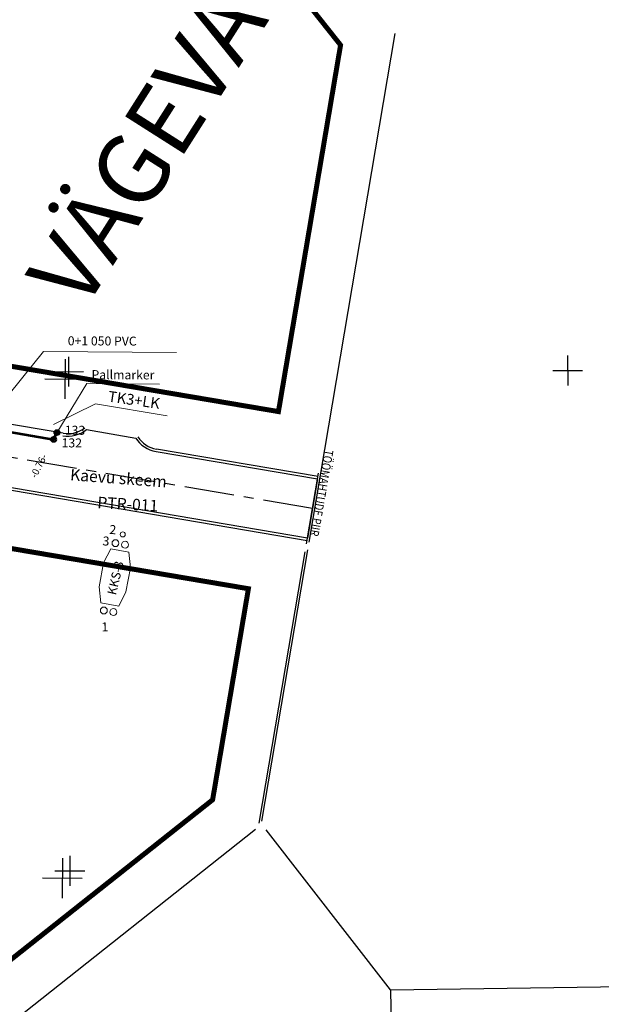
# Model space of a CAD drawing. Extents: x 546951 to 547841, y 6583948 to 6584912.
# Drawn here: x 547185 to 547243, y 6584566 to 6584664 of the extents above; entities that cross this region are included whole.
import ezdxf
from ezdxf.enums import TextEntityAlignment as Align

# ---------------------------------------------------------------- set-up
doc = ezdxf.new("R2010")
doc.units = 0
doc.linetypes.add('CENTER', pattern=[2, 1.25, -0.25, 0.25, -0.25])
doc.linetypes.add('DASHDOTX2', pattern=[2, 1, -0.5, 0, -0.5])
doc.layers.get('0').update_dxf_attribs({"linetype": 'CONTINUOUS'})
for name, color, linetype in [('00_PIIR', 1, 'CONTINUOUS'), ('00_PIIRID UUED', 11, 'CONTINUOUS'), ('EH_ALA', 7, 'DASHDOTX2'), ('ELEKTER', 1, 'CONTINUOUS'), ('PIIR', 1, 'CONTINUOUS'), ('pr_kate', 1, 'CONTINUOUS'), ('pr_peenar', 2, 'CONTINUOUS'), ('Pr_telg', 4, 'CENTER'), ('RISTID', 7, 'CONTINUOUS'), ('vork', 9, 'CONTINUOUS')]:
    doc.layers.add(name, color=color, linetype=linetype)
for name, color, linetype, lineweight in [('elkiri', 7, 'CONTINUOUS', 15), ('STRASS', 7, 'CONTINUOUS', 0), ('VORK_TEKST', 7, 'CONTINUOUS', 0)]:
    doc.layers.add(name, color=color, linetype=linetype, lineweight=lineweight)
doc.styles.add('1-500', font='COUR.TTF', dxfattribs={"width": 0.8, "height": 0.75})
doc.styles.add('ROMAND', font='romand.shx')
doc.styles.add('ROMANS', font='ROMANS.shx')
doc.styles.add('Style-ENGINEERING', font='ENGINEERING.shx')
doc.styles.add('Style-ITALICS', font='ITALICS.shx')

# ---------------------------------------------------------------- blocks, each defined once
blk = doc.blocks.new('$D_186')
at = {"layer": 'VORK_TEKST', "color": 132, "linetype": 'Continuous', "lineweight": 0}
for p, q in [((546489.809, 6584195.464), (546489.809, 6584195.464)), ((546498.892, 6584193.944), (546498.892, 6584193.944)), ((546498.892, 6584193.944), (546498.892, 6584193.944))]:
    blk.add_line(p, q, dxfattribs=at)
for centre in [(546489.809, 6584195.464), (546498.892, 6584193.944), (546498.892, 6584193.944)]:
    blk.add_circle(centre, 0.125, dxfattribs=at)
at = {"layer": 'VORK_TEKST', "color": 132, "linetype": 'Continuous', "lineweight": 0, "insert": (546493.37, 6584194.02), "char_height": 0.7, "attachment_point": 5, "rotation": 350.49974, "line_spacing_factor": 0.899991, "style": 'Style-ENGINEERING'}
blk.add_mtext('-9.21-', dxfattribs=at)
blk = doc.blocks.new('$D_187')
at = {"layer": 'VORK_TEKST', "color": 132, "linetype": 'Continuous', "lineweight": 0}
for p, q in [((546499.226, 6584194.624), (546499.226, 6584194.624)), ((546499.226, 6584194.624), (546499.226, 6584194.624)), ((546498.892, 6584193.944), (546498.892, 6584193.944))]:
    blk.add_line(p, q, dxfattribs=at)
for centre in [(546499.226, 6584194.624), (546499.226, 6584194.624), (546498.892, 6584193.944)]:
    blk.add_circle(centre, 0.125, dxfattribs=at)
at = {"layer": 'VORK_TEKST', "color": 132, "linetype": 'Continuous', "lineweight": 0, "insert": (546497.5, 6584191.24), "char_height": 0.7, "attachment_point": 5, "rotation": 63.80848, "line_spacing_factor": 0.899991, "style": 'Style-ENGINEERING'}
blk.add_mtext('-0.76-', dxfattribs=at)
blk = doc.blocks.new('VKORIS')
at = {"linetype": 'Continuous'}
for p, q in [((0, 4), (0, -4)), ((-4, 0), (4, 0))]:
    blk.add_line(p, q, dxfattribs=at)
blk = doc.blocks.new('rist')
for p, q in [((0, 3), (0, -3)), ((-3, 0), (3, 0))]:
    blk.add_line(p, q)

msp = doc.modelspace()

# ---------------------------------------------------------------- linework, layer by layer
at = {"layer": '00_PIIRID UUED', "linetype": 'Continuous', "lineweight": 25, "ltscale": 0.5}
for q in [(547209.293, 6584582.994), (547268.423, 6584567.636), (547222.28, 6584523.882)]:
    msp.add_line((547221.758, 6584566.948), q, dxfattribs=at)
at = {"layer": 'EH_ALA', "ltscale": 2, "const_width": 0.5}
for points in [[(547176.016, 6584630.743), (547185.177, 6584684.77), (547193.268, 6584691.192), (547216.749, 6584661.608), (547210.524, 6584624.892), (547176.016, 6584630.743)], [(547153.861, 6584600.458), (547170.273, 6584613.46), (547207.515, 6584607.146), (547203.929, 6584586), (547180.205, 6584567.205), (547153.861, 6584600.458)]]:
    msp.add_lwpolyline(points, dxfattribs=at)
at = {"layer": 'ELEKTER', "color": 1, "linetype": 'Continuous', "ltscale": 0.3}
for p, q in [((547213.596, 6584611.818), (547222.234, 6584662.76)), ((547208.605, 6584583.667), (547213.213, 6584610.845)), ((547208.854, 6584583.851), (547213.462, 6584611.029))]:
    msp.add_line(p, q, dxfattribs=at)
at = {"layer": 'ELEKTER', "color": 1, "ltscale": 0.5}
msp.add_line((547213.347, 6584611.634), (547214.551, 6584618.732), dxfattribs=at)
at = {"layer": 'ELEKTER', "color": 1, "ltscale": 0.3}
msp.add_line((547213.347, 6584611.634), (547214.551, 6584618.732), dxfattribs=at)
at = {"layer": 'elkiri', "lineweight": 13, "ltscale": 0.5}
for p, q in [((547187.977, 6584623.585), (547192.197, 6584625.67)), ((547192.197, 6584625.67), (547199.376, 6584624.453))]:
    msp.add_line(p, q, dxfattribs=at)
at = {"layer": 'PIIR', "ltscale": 0.5}
msp.add_line((547208.225, 6584583.024), (547179.704, 6584560.429), dxfattribs=at)
at = {"layer": 'pr_kate'}
for p, q in [((547191.282, 6584623.084, -41.4), (547196.226, 6584622.245, -41.4)), ((547198.263, 6584620.886, -41.4), (547214.45, 6584618.141, -41.4)), ((547213.447, 6584612.225, -41.4), (547171.244, 6584619.381, -41.4)), ((547214.45, 6584618.141, -41.4), (547213.447, 6584612.225, -41.4))]:
    msp.add_line(p, q, dxfattribs=at)
for centre, start, end in [((547189.412, 6584625.429, -41.4), 260.37655, 308.56623), ((547198.765, 6584623.843, -41.4), 212.18686, 260.37655)]:
    msp.add_arc(centre, 3, start, end, dxfattribs=at)
at = {"layer": 'pr_peenar'}
for p, q in [((547188.952, 6584622.718, -41.4), (547172.289, 6584625.543, -41.4)), ((547214.492, 6584618.387, -41.4), (547198.305, 6584621.132, -41.4)), ((547171.202, 6584619.135, -41.4), (547213.406, 6584611.979, -41.4))]:
    msp.add_line(p, q, dxfattribs=at)
for centre, start, end in [((547189.412, 6584625.429, -41.4), 260.37655, 308.56623), ((547198.765, 6584623.843, -41.4), 212.18686, 260.37655)]:
    msp.add_arc(centre, 2.75, start, end, dxfattribs=at)
at = {"layer": 'Pr_telg', "ltscale": 4}
msp.add_line((547213.949, 6584615.183, -41.4), (547172.511, 6584622.209, -41.4), dxfattribs=at)
at = {"layer": 'STRASS', "color": 32, "linetype": 'Continuous', "lineweight": 53, "flags": 128}
msp.add_lwpolyline([(547169.362, 6584625.286), (547178.917, 6584623.674), (547187.992, 6584622.107), (547188.33, 6584622.785)], dxfattribs=at)
at = {"layer": 'VORK_TEKST', "color": 30, "linetype": 'Continuous', "lineweight": 0}
for p, q in [((547186.987, 6584630.897), (547180.859, 6584623.339)), ((547186.987, 6584630.897), (547200.319, 6584630.805)), ((547191.34, 6584627.694), (547188.309, 6584622.75)), ((547191.34, 6584627.694), (547198.6, 6584627.652))]:
    msp.add_line(p, q, dxfattribs=at)
at = {"layer": 'VORK_TEKST', "color": 30, "linetype": 'Continuous', "lineweight": 0, "flags": 128}
msp.add_lwpolyline([(547192.544, 6584607.328), (547192.715, 6584605.742), (547194.518, 6584605.406), (547195.248, 6584606.824), (547195.696, 6584609.228), (547195.525, 6584610.814), (547193.723, 6584611.15), (547192.992, 6584609.732), (547192.544, 6584607.328)], dxfattribs=at)
at = {"layer": 'VORK_TEKST', "color": 132, "linetype": 'Continuous', "lineweight": 40}
for centre in [(547188.33, 6584622.785), (547187.992, 6584622.107)]:
    msp.add_circle(centre, 0.25, dxfattribs=at)
at = {"layer": 'VORK_TEKST', "color": 30, "linetype": 'Continuous', "lineweight": 0}
for centre, radius in [((547194.922, 6584612.59), 0.254), ((547194.194, 6584611.71), 0.347), ((547195.154, 6584611.552), 0.347), ((547193.028, 6584604.964), 0.347), ((547193.988, 6584604.806), 0.347)]:
    msp.add_circle(centre, radius, dxfattribs=at)

# ---------------------------------------------------------------- block references
at = {"layer": 'RISTID', "ltscale": 0.5, "xscale": 0.4999999999315359, "yscale": 0.4999999999716396, "zscale": 0.4999999999999998, "rotation": 0.1241296072175835}
for p in [(547189.501, 6584628.893), (547239.501, 6584629.002), (547189.61, 6584578.893)]:
    msp.add_blockref('rist', p, dxfattribs=at)
at = {"layer": 'vork', "color": 132, "linetype": 'Continuous', "lineweight": 0, "xscale": 0.499999999932994, "yscale": 0.4999999999716396, "zscale": 0.4999999999999996, "rotation": 359.7020270652076}
for p in [(547189.132, 6584628.157), (547188.872, 6584578.158)]:
    msp.add_blockref('VKORIS', p, dxfattribs=at)
at = {"layer": 'VORK_TEKST', "color": 132, "linetype": 'Continuous', "lineweight": 0, "rotation": 359.7020271186024}
for name in ['$D_186', '$D_187']:
    msp.add_blockref(name, (-33545.168, 3359.316), dxfattribs=at)

# ---------------------------------------------------------------- texts
at = {"layer": '00_PIIR', "ltscale": 0.5, "style": 'ROMANS'}
msp.add_text('VÄGEVA KINNISTU', height=7, rotation=57.55165, dxfattribs=at).set_placement((547190.966, 6584634.81))
at = {"layer": 'elkiri', "style": 'ROMAND'}
msp.add_text('TK3+LK', height=1.08, rotation=351.82078, dxfattribs=at).set_placement((547193.386, 6584625.902))
at = {"layer": 'pr_kate', "style": '1-500', "width": 0.8}
msp.add_text('TÖÖMAHTUDE PIIR', height=0.9, rotation=260.06763, dxfattribs=at).set_placement((547215.153, 6584621.118, -41.4))
at = {"layer": 'VORK_TEKST', "color": 30, "linetype": 'Continuous', "lineweight": 0, "style": 'Style-ENGINEERING'}
for s, rotation, p in [('0+1 050 PVC', 359.70203, (547192.866, 6584631.968)), ('Pallmarker', 359.70203, (547194.944, 6584628.577)), ('KKS-3', 76.54218, (547194.19, 6584608.221))]:
    msp.add_text(s, height=0.9, rotation=rotation, dxfattribs=at).set_placement(p, align=Align.MIDDLE_CENTER)
at = {"layer": 'VORK_TEKST', "color": 132, "linetype": 'Continuous', "lineweight": 0, "style": 'Style-ITALICS'}
for s, p in [('133', (547189.113, 6584622.577)), ('132', (547188.796, 6584621.309))]:
    msp.add_text(s, height=0.9, rotation=359.70203, dxfattribs=at).set_placement(p)
at = {"layer": 'VORK_TEKST', "color": 30, "linetype": 'Continuous', "lineweight": 0, "style": 'Style-ITALICS'}
msp.add_text('Kaevu skeem', height=1.152, rotation=355.69138, dxfattribs=at).set_placement((547189.663, 6584618.589), align=Align.MIDDLE_LEFT)
for s, height, rotation, p in [('PTR-011', 1.152, 356.7602, (547192.355, 6584615.22)), ('2', 0.9, 355.93732, (547193.561, 6584612.644)), ('3', 0.9, 355.93732, (547192.875, 6584611.497)), ('1', 0.9, 2.35694, (547192.81, 6584602.858))]:
    msp.add_text(s, height=height, rotation=rotation, dxfattribs=at).set_placement(p)

doc.saveas('drawing.dxf')
